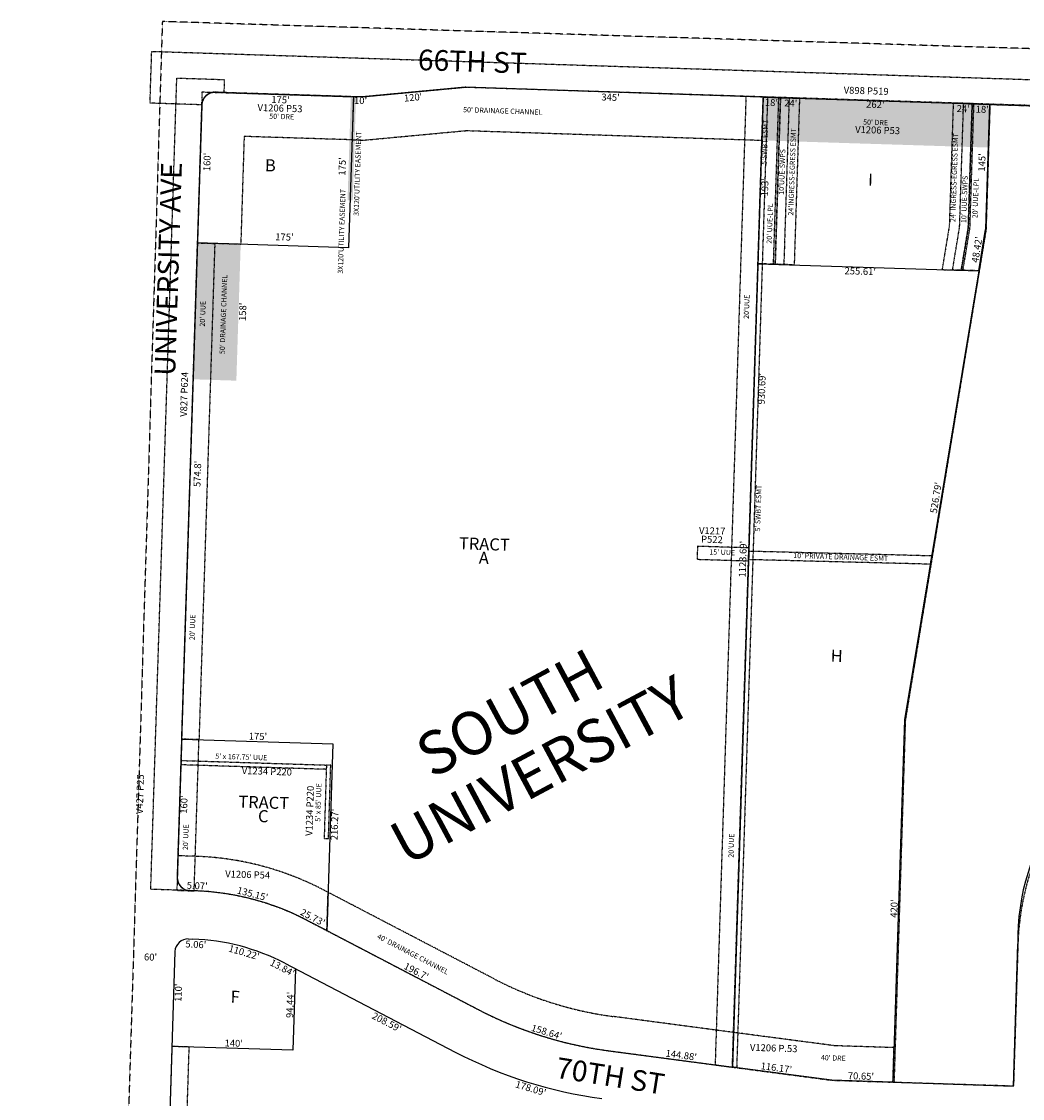
# Model space of a CAD drawing. Extents: x 941493 to 946946, y 7252165 to 7257649.
# Drawn here: x 941509 to 942667, y 7256402 to 7257649 of the extents above; entities that cross this region are included whole.
import ezdxf
from ezdxf.enums import TextEntityAlignment as Align

# ---------------------------------------------------------------- set-up
doc = ezdxf.new("R2010")
doc.units = 0
doc.linetypes.add('DASHDOT', pattern=[1, 0.5, -0.25, 0, -0.25])
doc.linetypes.add('HIDDEN', pattern=[0.375, 0.25, -0.125])
for name, color, linetype in [('1', 7, 'CONTINUOUS'), ('10', 7, 'CONTINUOUS'), ('11', 7, 'CONTINUOUS'), ('13', 7, 'CONTINUOUS'), ('15', 7, 'CONTINUOUS'), ('19', 7, 'CONTINUOUS'), ('21', 7, 'CONTINUOUS'), ('22', 7, 'CONTINUOUS'), ('6', 7, 'CONTINUOUS'), ('7', 7, 'CONTINUOUS')]:
    doc.layers.add(name, color=color, linetype=linetype)
doc.styles.add('ROMANC', font='ROMANC', dxfattribs={"height": 0.2})
doc.styles.add('txt', font='TXT', dxfattribs={"height": 0.2})

msp = doc.modelspace()

# ---------------------------------------------------------------- linework, layer by layer
at = {"layer": '1', "color": 253, "linetype": 'HIDDEN'}
msp.add_lwpolyline([(941509.029, 7252391.196), (946779.501, 7252229.929), (946945.72, 7257483.649), (941672.009, 7257648.816)], close=True, dxfattribs=at)
at = {"layer": '21', "color": 7, "linetype": 'DASHDOT'}
for p, q in [((941717.762, 7257552.45), (941689.032, 7256658.11)), ((942630.273, 7257552.811), (943103.04, 7257537.968)), ((941690.052, 7256682.927), (941688.809, 7256642.947)), ((941690.063, 7256682.927), (941690.052, 7256682.927)), ((941710.123, 7256682.297), (941690.063, 7256682.927)), ((941688.809, 7256642.947), (941708.869, 7256642.317)), ((941863.823, 7256640.62), (941858.096, 7256643.602)), ((941862.444, 7256596.241), (941863.823, 7256640.62)), ((941863.856, 7256640.619), (941862.444, 7256596.241)), ((941863.856, 7256640.619), (941862.444, 7256596.241)), ((942055.345, 7256540.735), (941863.856, 7256640.619)), ((941839.623, 7256608.124), (941862.444, 7256596.241)), ((941862.444, 7256596.241), (942036.844, 7256505.271)), ((942332.998, 7256478.402), (942193.35, 7256496.909)), ((942193.35, 7256496.909), (942193.391, 7256496.904)), ((942331.72, 7256438.222), (942332.998, 7256478.402)), ((942188.095, 7256457.256), (942331.72, 7256438.222))]:
    msp.add_line(p, q, dxfattribs=at)
for points in [[(941717.69, 7257552.386), (941657.721, 7257554.313), (941659.69, 7257614.285), (943118.938, 7257567.41), (943117.492, 7257522.432)], [(941703.543, 7256642.637), (941658.567, 7256644.082), (941688.74, 7257583.397), (941743.712, 7257581.631), (941743.23, 7257566.639), (941733.235, 7257566.96)], [(943102.981, 7257537.906), (942023.54, 7257572.581), (941904.061, 7257561.407), (941734.149, 7257566.865)], [(942662.276, 7256580.905), (942657.125, 7256416.185), (942519.193, 7256420.498), (942532.318, 7256840.293), (942625.691, 7257407.873), (942630.273, 7257552.811)]]:
    msp.add_lwpolyline(points, dxfattribs=at)
for points in [[(941893.13, 7257561.823), (941891.577, 7257511.848), (941766.638, 7257515.771), (941762.755, 7257390.83), (941712.778, 7257392.4), (941718.217, 7257567.316)], [(941893.166, 7257561.822), (941891.577, 7257511.848), (941904.689, 7257511.426), (942024.15, 7257522.595), (942365.865, 7257511.369), (942367.455, 7257561.343), (942022.64, 7257572.672), (941903.161, 7257561.502)], [(942311.793, 7256440.863), (942331.72, 7256438.222), (942367.455, 7257561.343), (942347.465, 7257562.001)], [(942372.452, 7257561.183), (942366.314, 7257368.282), (942361.317, 7257368.442), (942367.455, 7257561.343)], [(942367.455, 7257561.343), (942387.445, 7257560.708), (942381.307, 7257367.806), (942361.317, 7257368.442)], [(942385.446, 7257560.772), (942409.433, 7257560.008), (942403.295, 7257367.106), (942379.308, 7257367.871)], [(942387.445, 7257560.708), (942397.439, 7257560.389), (942391.301, 7257367.488), (942381.307, 7257367.806)], [(942611.329, 7257553.509), (942587.341, 7257554.281), (942582.779, 7257412.244), (942574.437, 7257361.597), (942598.631, 7257360.819), (942606.716, 7257409.897)], [(942599.335, 7257553.895), (942609.33, 7257553.574), (942604.717, 7257409.961), (942596.632, 7257360.883), (942586.551, 7257361.207), (942594.742, 7257410.938)], [(942609.33, 7257553.574), (942629.32, 7257552.932), (942624.664, 7257408.007), (942616.795, 7257360.235), (942596.632, 7257360.883), (942604.717, 7257409.961)], [(941712.692, 7257392.53), (941732.682, 7257391.895), (941714.402, 7256817.378), (941694.413, 7256818.021)], [(942331.72, 7256438.222), (942361.317, 7257368.442), (942366.314, 7257368.282), (942336.7, 7256437.563)], [(942351.326, 7257039.359), (942291.355, 7257041.223), (942290.888, 7257026.231), (942350.859, 7257024.364)], [(942350.733, 7257035.81), (942562.298, 7257030.466), (942560.651, 7257020.505), (942350.415, 7257025.815)], [(941694.221, 7256793.228), (941861.888, 7256787.964), (941861.732, 7256782.966), (941694.064, 7256788.23)], [(941861.888, 7256787.964), (941859.247, 7256703.005), (941864.245, 7256702.849), (941866.885, 7256787.809)], [(942331.796, 7256438.216), (942446.97, 7256423.038), (942517.585, 7256420.832), (942518.801, 7256460.813), (942450.184, 7256462.958), (942332.998, 7256478.402)]]:
    msp.add_lwpolyline(points, close=True, dxfattribs=at)
for points in [[(941734.148143, 7257566.865041, 0.046167), (941731.022033, 7257566.677092, 0.046581), (941727.99755, 7257565.920223, 0.047366), (941725.190923, 7257564.623517, 0.048433), (941722.710009, 7257562.836808, 0.049642), (941720.650149, 7257560.628756, 0.050813), (941719.090501, 7257558.084218, 0.051747), (941718.091002, 7257555.300977, 0.052267), (941717.690063, 7257552.385992, 0.052267)], [(941708.835, 7256642.413), (941714.402, 7256817.378), (941694.413, 7256818.021), (941689.323, 7256658.101), (941689.323625, 7256658.101577, 0.415348), (941703.836604, 7256642.573682), (941703.779, 7256642.575), (941708.846, 7256642.413)], [(941675.464858, 7256222.530526, 0.385357), (941862.117063, 7256002.472299), (941862.117, 7256002.473), (942406.458, 7255930.334), (942506.717, 7255927.126), (942520.117, 7255946.707), (942408.095, 7255950.291), (941864.744, 7256022.299), (941741.642, 7256089.474), (941695.455, 7256221.904), (941703.081, 7256461.531), (941683.091, 7256462.166), (941675.465, 7256222.541)]]:
    msp.add_lwpolyline(points, format="xyb", dxfattribs=at)
for centre, radius, start, end in [((941732.754255, 7257551.967842), 15, 88.1601, 178.1601), ((942965.346169, 7256571.425001), 303.219599, 146.709242, 178.208544), ((941699.34673, 7256338.805635), 343.660085, 62.486917, 88.202931), ((941704.025096, 7256657.629162), 15, 178.1601, 268.1601), ((941699.34673, 7256338.805635), 303.660085, 62.486917, 88.202931), ((942248.587778, 7256910.053582), 416.82, 242.385742, 262.390356), ((942248.587778, 7256910.053582), 456.82, 242.385742, 262.390356)]:
    msp.add_arc(centre, radius, start, end, dxfattribs=at)
for points in [[(941890.168, 7257561.918), (941886.352, 7257441.98), (941893.13, 7257561.823), (941889.351, 7257441.883)], [(941893.13, 7257561.823), (941896.165, 7257561.727), (941889.351, 7257441.883), (941892.349, 7257441.787)], [(942367.397, 7257561.154), (942365.843, 7257511.178), (942629.268, 7257552.934), (942627.714, 7257502.957)], [(941712.692, 7257392.53), (941762.667, 7257390.924), (941707.619, 7257234.612), (941757.641, 7257233.005)]]:
    msp.add_solid(points, dxfattribs=at)
at = {"layer": '6', "color": 7, "linetype": 'CONTINUOUS'}
for p, q in [((941733.253, 7257566.959), (941893.166, 7257561.822)), ((942022.64, 7257572.672), (941903.161, 7257561.502)), ((942367.455, 7257561.343), (942022.64, 7257572.672)), ((941717.781, 7257552.444), (941689.323, 7256658.101)), ((941893.166, 7257561.822), (941887.602, 7257386.911)), ((941903.161, 7257561.502), (941893.166, 7257561.822)), ((942367.455, 7257561.343), (943103.043, 7257537.714)), ((942629.32, 7257552.932), (942624.664, 7257408.007)), ((942616.795, 7257360.235), (942624.664, 7257408.007)), ((942616.795, 7257360.235), (942530.903, 7256840.494)), ((942530.903, 7256840.494), (942517.472, 7256420.709)), ((941708.904, 7256642.411), (941703.837, 7256642.573)), ((941862.444, 7256596.241), (941839.631, 7256608.14)), ((941862.444, 7256596.241), (942036.844, 7256505.271)), ((941702.06, 7256586.626), (941707.115, 7256586.464)), ((942657.125, 7256416.185), (942662.276, 7256580.905)), ((941686.588, 7256572.111), (941675.465, 7256222.541)), ((941813.734, 7256558.514), (942010.947, 7256455.644)), ((942188.095, 7256457.256), (942331.72, 7256438.222)), ((942446.881, 7256422.96), (942331.72, 7256438.222)), ((942517.472, 7256420.709), (942446.881, 7256422.96)), ((942517.472, 7256420.709), (942657.125, 7256416.185))]:
    msp.add_line(p, q, dxfattribs=at)
for centre, radius, start, end in [((941732.772772, 7257551.967691), 15, 88.179483, 178.179547), ((942914.675867, 7256587.440351), 252.485743, 143.434, 181.483375), ((941704.314394, 7256657.565833), 15, 177.954122, 268.175931), ((941699.19476, 7256338.906119), 303.660112, 62.452731, 88.167647), ((941701.579983, 7256571.633936), 15, 88.167781, 178.177619), ((941699.195577, 7256338.931109), 247.660092, 62.452575, 88.167678), ((942248.587433, 7256910.053364), 456.82, 242.385742, 262.390356), ((942248.116813, 7256910.324799), 512.819936, 242.452619, 262.450975)]:
    msp.add_arc(centre, radius, start, end, dxfattribs=at)
at = {"layer": '7', "color": 7, "linetype": 'CONTINUOUS'}
for p, q in [((941893.166, 7257561.822), (941887.602, 7257386.911)), ((942367.455, 7257561.343), (942331.72, 7256438.222)), ((941887.602, 7257386.911), (941712.692, 7257392.53)), ((942361.317, 7257368.442), (942616.795, 7257360.235)), ((941694.413, 7256818.021), (941869.323, 7256812.402)), ((941869.323, 7256812.402), (941862.444, 7256596.241)), ((941826.022, 7256552.104), (941823.019, 7256457.715)), ((941823.019, 7256457.715), (941683.091, 7256462.166))]:
    msp.add_line(p, q, dxfattribs=at)

# ---------------------------------------------------------------- texts
at = {"layer": '10', "color": 134, "linetype": 'CONTINUOUS', "style": 'txt'}
for s, p in [('B', (941796.973313, 7257480.527397)), ('I', (942491.574651, 7257463.982859)), ('TRACT', (942044.592217, 7257042.047072)), ('A', (942044.065927, 7257026.055888)), ('H', (942452.485313, 7256912.582397)), ('TRACT', (941789.291217, 7256742.934072)), ('C', (941788.766135, 7256726.943529)), ('F', (941756.236492, 7256517.796266))]:
    msp.add_text(s, height=14, rotation=358.1184, dxfattribs=at).set_placement(p, align=Align.MIDDLE)
at = {"layer": '11', "color": 7, "linetype": 'CONTINUOUS', "style": 'txt'}
for s, rotation, p in [("175'", 358.159981, (941808.878554, 7257562.261477)), ("120'", 5.341014, (941961.883417, 7257564.981766)), ("345'", 358.1184, (942190.849219, 7257565.144721)), ("175'", 358.159981, (941813.455554, 7257403.368477)), ("5.06'", 357.25555, (941710.957351, 7256584.309919)), ("110.22'", 343.826672, (941767.622714, 7256574.869571)), ("13.84'", 332.465456, (941812.760309, 7256556.765288)), ("110'", 88.177539, (941686.391592, 7256524.507972)), ("208.59'", 332.452619, (941933.591339, 7256493.738152)), ("178.09'", 343.230411, (942099.578634, 7256417.39999))]:
    msp.add_text(s, height=8, rotation=rotation, dxfattribs=at).set_placement(p, align=Align.TOP_CENTER)
for s, rotation, p in [("10'", 358.1184, (941901.372922, 7257556.333997)), ("262'", 358.1184, (942497.172086, 7257551.839289)), ("160'", 88.1184, (941724.716134, 7257486.176867)), ("175'", 88.1184, (941881.223442, 7257481.034731)), ("145'", 88.1184, (942621.555596, 7257485.641646)), ("193'", 88.1184, (942370.313152, 7257456.93085)), ("255.61'", 358.1184, (942479.73745, 7257358.69598)), ("930.69'", 88.1184, (942366.806084, 7257223.715907)), ("574.8'", 88.1184, (941713.594704, 7257125.025621)), ("1123.69'", 88.1184, (942344.830625, 7257026.303159)), ("160'", 88.1184, (941697.956134, 7256742.180867)), ("216.27'", 88.1184, (941872.31507, 7256719.081433))]:
    msp.add_text(s, height=8, rotation=rotation, dxfattribs=at).set_placement(p, align=Align.MIDDLE)
for s, rotation, p in [("48.42'", 80.646378, (942618.691585, 7257384.051669)), ("526.79'", 80.6162, (942571.239974, 7257096.846126)), ("175'", 358.159981, (941782.540683, 7256817.190602)), ("5.07'", 357.565006, (941712.180866, 7256644.289969)), ("135.15'", 345.559325, (941775.420284, 7256634.909461)), ("420'", 88.167511, (942522.90213, 7256621.692945)), ("25.73'", 332.452661, (941844.242406, 7256607.991518)), ("60'", 358.177742, (941658.212238, 7256561.64758)), ("196.7'", 332.452614, (941964.063013, 7256545.490121)), ("94.44'", 88.17725, (941823.793107, 7256510.155865)), ("158.64'", 342.996592, (942115.585006, 7256475.114558)), ("140'", 358.177742, (941754.50974, 7256461.895391)), ("144.88'", 352.450778, (942272.03499, 7256448.148021)), ("116.17'", 352.451092, (942382.142231, 7256433.558131)), ("70.65'", 358.172753, (942480.438103, 7256423.892369))]:
    msp.add_text(s, height=8, rotation=rotation, dxfattribs=at).set_placement(p, align=Align.CENTER)
at = {"layer": '13', "color": 14, "linetype": 'CONTINUOUS', "style": 'txt'}
for s, rotation, p in [('V898 P519', 358.1601, (942486.59428, 7257567.653098)), ('V1206 P53', 358.1601, (941808.138297, 7257547.456157)), ('V1206 P53', 358.1601, (942499.809297, 7257522.111157)), ('V827 P624', 88.1601, (941698.282557, 7257217.133322)), ('V1217', 358.1601, (942308.346049, 7257058.12317)), ('P522', 358.1601, (942308.02586, 7257048.129706)), ('V1234 P220', 358.1601, (941792.909844, 7256779.674393)), ('V427 P25', 88.1601, (941647.112198, 7256754.201287)), ('V1234 P220', 88.1601, (941843.593607, 7256734.936844)), ('V1206 P54', 358.1601, (941770.708199, 7256660.155057)), ('V1206 P.53', 358.1601, (942379.534258, 7256459.25243))]:
    msp.add_text(s, height=8, rotation=rotation, dxfattribs=at).set_placement(p, align=Align.MIDDLE)
at = {"layer": '15', "color": 30, "linetype": 'CONTINUOUS', "style": 'ROMANC'}
for s, p in [('SOUTH', (942076.848699, 7256842.620622)), ('UNIVERSITY', (942112.236536, 7256776.495503))]:
    msp.add_text(s, height=50, rotation=28.1601, dxfattribs=at).set_placement(p, align=Align.MIDDLE)
at = {"layer": '19', "color": 1, "linetype": 'CONTINUOUS'}
for s, rotation, style, p in [('66TH ST', 358.1184, 'txt', (942030.791472, 7257599.476107)), ('UNIVERSITY AVE', 88.1601, 'ROMANC', (941681.839324, 7257362.22151))]:
    msp.add_text(s, height=24, rotation=rotation, dxfattribs=dict(at, style=style)).set_placement(p, align=Align.MIDDLE)
at = {"layer": '19', "color": 1, "linetype": 'CONTINUOUS', "style": 'ROMANC'}
msp.add_text('70TH ST', height=24, rotation=350.955947, dxfattribs=at).set_placement((942188.657279, 7256416.212798), align=Align.CENTER)
at = {"layer": '22', "color": 3, "linetype": 'CONTINUOUS', "style": 'txt'}
for s, p in [("18'", (942377.089607, 7257559.032968)), ("24'", (942399.467779, 7257558.314406)), ("24'", (942599.143779, 7257551.900406)), ("18'", (942621.103607, 7257551.193968))]:
    msp.add_text(s, height=8, rotation=358.160169, dxfattribs=at).set_placement(p, align=Align.TOP_CENTER)
for s, height, rotation, p in [("50' DRE", 6, 358.1601, (941810.119918, 7257538.026177)), ("50' DRAINAGE CHANNEL", 6, 358.1184, (942066.006643, 7257544.538964)), ("5'SWBT ESMT", 6, 88.1184, (942370.181964, 7257509.030665)), ("24'INGRESS-EGRESS ESMT", 6, 88.1184, (942401.653754, 7257474.754198)), ("50' DRE", 6, 358.1184, (942497.498715, 7257531.26325)), ("3X120'UTILITY EASEMENT", 6, 88.1601, (941898.588596, 7257472.777377)), ("24' INGRESS-EGRESS ESMT", 6, 88.1184, (942589.232107, 7257468.107535)), ("10'UUE-SWPS", 6, 88.1184, (942390.03412, 7257474.652697)), ("10' UUE-SWPS", 6, 88.1184, (942601.07144, 7257442.889035)), ("20' UUE-LPL", 6, 88.1184, (942613.942314, 7257444.376843)), ("3X120'UTILITY EASEMENT", 6, 88.1601, (941880.257596, 7257405.874377)), ("20' UUE-LPL", 6, 88.1184, (942375.814314, 7257414.907843)), ("50' DRAINAGE CHANNEL", 6, 88.1184, (941743.460036, 7257309.685643)), ("20'UUE", 6, 88.1184, (942349.019429, 7257318.566377)), ("20' UUE", 6, 88.1184, (941719.48475, 7257310.472715)), ("158'", 8, 88.1184, (941766.026391, 7257312.744748)), ("5' SWBT ESMT", 6, 88.1184, (942362.478285, 7257085.404003)), ("15' UUE", 6, 358.1601, (942319.934453, 7257033.524504)), ("10' PRIVATE DRAINAGE ESMT", 6, 358.1184, (942457.144473, 7257028.145335)), ("20' UUE", 6, 88.1184, (941707.55975, 7256947.477715)), ("5' x 167.75' UUE", 6, 358.1601, (941763.32964, 7256796.566096)), ("5' x 85' UUE", 6, 88.1601, (941853.268609, 7256744.605462)), ("20' UUE", 6, 88.1184, (941699.81575, 7256704.428715)), ("20'UUE", 6, 88.1184, (942331.293429, 7256694.647377)), ("40' DRE", 6, 358.1601, (942448.564845, 7256448.042618))]:
    msp.add_text(s, height=height, rotation=rotation, dxfattribs=at).set_placement(p, align=Align.MIDDLE)
msp.add_text("40' DRAINAGE CHANNEL", height=6, rotation=332.452614, dxfattribs=at).set_placement((941960.585813, 7256566.377438), align=Align.CENTER)

doc.saveas('drawing.dxf')
